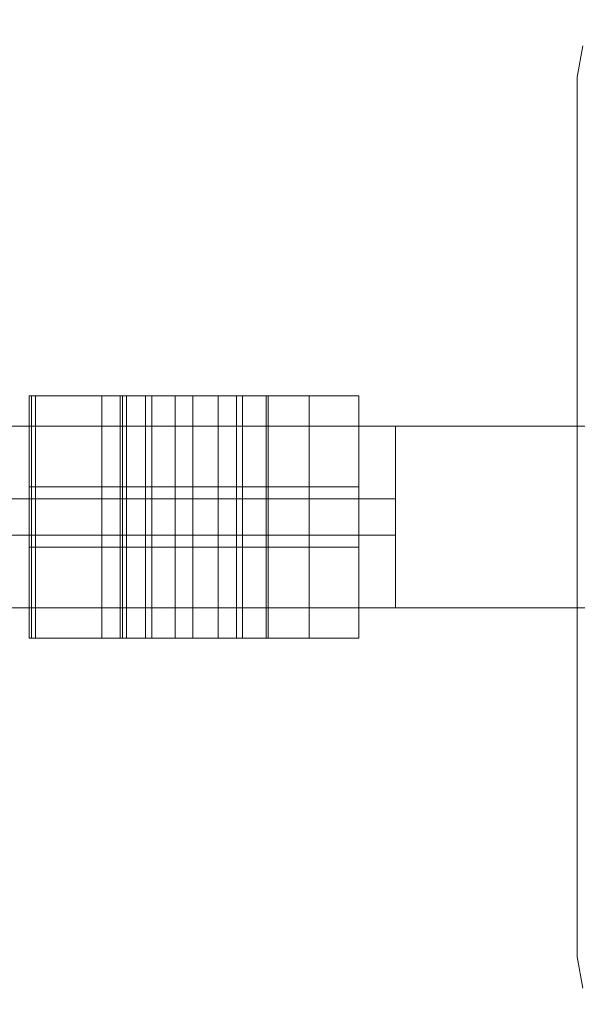
# Model space of a CAD drawing. Units: millimetres. Extents: x 27914 to 33143, y -1084 to 2379.
# Drawn here: x 30582 to 30674, y 754 to 916 of the extents above; entities that cross this region are included whole.
import ezdxf

# ---------------------------------------------------------------- set-up
doc = ezdxf.new("R2010")
doc.units = ezdxf.units.MM
doc.header["$MEASUREMENT"] = 0
doc.linetypes.add('Wipeout_Contour', pattern=[1000, 0, -1000])
doc.layers.add('strefa', color=7, linetype='Continuous')
doc.layers.add('strefa_Nr_pióra__7', color=7, linetype='Continuous', lineweight=18)
doc.layers.add('zestaw_Nr_pióra__7', color=7, linetype='Continuous', lineweight=18)
doc.styles.add('GENERATED_STYLE_1', font='txt')
doc.dimstyles.new('GENERATED_STYLE__1', dxfattribs={"dimtxt": 150, "dimasz": 137.681159, "dimexe": 0.18, "dimexo": 0, "dimgap": 0.09, "dimtad": 1, "dimtih": 1, "dimtoh": 1, "dimlfac": 0.1, "dimzin": 0, "dimdsep": 46, "dimtxsty": 'GENERATED_STYLE_1', "dimblk": 'ARROWHEAD_5', "dimblk1": 'ARROWHEAD_5', "dimblk2": 'ARROWHEAD_5', "dimcen": 0.09, "dimclrd": 7, "dimclre": 7, "dimclrt": 7, "dimazin": 0, "dimtfac": 1, "dimtdec": 4, "dimtmove": 0, "dimatfit": 3, "dimfxl": 0, "dimtolj": 1, "dimtzin": 0, "dimarcsym": 0})
doc.dimstyles.new('GENERATED_STYLE__2', dxfattribs={"dimtxt": 150, "dimasz": 137.681159, "dimexe": 0.18, "dimexo": 0, "dimgap": 0.09, "dimtad": 1, "dimlfac": 0.1, "dimzin": 0, "dimdsep": 46, "dimtxsty": 'GENERATED_STYLE_1', "dimblk": 'ARROWHEAD_5', "dimblk1": 'ARROWHEAD_5', "dimblk2": 'ARROWHEAD_5', "dimcen": 0.09, "dimclrd": 7, "dimclre": 7, "dimclrt": 7, "dimazin": 0, "dimtfac": 1, "dimtdec": 4, "dimtmove": 0, "dimatfit": 3, "dimfxl": 0, "dimtolj": 1, "dimtzin": 0, "dimarcsym": 0})

# ---------------------------------------------------------------- blocks, each defined once
blk = doc.blocks.new('*D1')
at = {"layer": 'strefa_Nr_pióra__7', "linetype": 'Continuous'}
for points in [[(27914.33, -948.34), (28054.29, -985.84), (28054.29, -910.84)], [(32624.32, -948.34), (32484.37, -910.84), (32484.37, -985.84)]]:
    blk.add_hatch(color=256, dxfattribs=at).paths.add_polyline_path(points)
for p, q in [((27914.33, -1084.21), (27914.33, -812.47)), ((32624.32, -1084.21), (32624.32, -812.47)), ((27914.33, -948.34), (28054.29, -910.84)), ((28054.29, -910.84), (28054.29, -985.84)), ((32624.32, -948.34), (32484.37, -910.84)), ((32484.37, -985.84), (32484.37, -910.84)), ((27914.33, -948.34), (28054.29, -985.84)), ((28054.29, -948.34), (32484.37, -948.34)), ((32624.32, -948.34), (32484.37, -985.84))]:
    blk.add_line(p, q, dxfattribs=at)
at = {"color": 254, "linetype": 'Wipeout_Contour', "lineweight": 0, "ltscale": 121124.920031}
blk.add_wipeout([(30076.59, -940.34), (30462.07, -940.34), (30462.07, -746.35), (30076.59, -746.35)], dxfattribs=at).dxf.layer = 'strefa'
at = {"layer": 'strefa_Nr_pióra__7', "insert": (30098.58, -918.34), "char_height": 150, "attachment_point": 7, "style": 'GENERATED_STYLE_1'}
blk.add_mtext('\\A1;{\\fArial|b0|i0|c238|p38;471}', dxfattribs=at)
blk = doc.blocks.new('ARROWHEAD_5')
at = {"color": 0, "linetype": 'Continuous', "lineweight": 0}
blk.add_line((0, 0), (-1, 0), dxfattribs=at)
blk.add_solid([(-1, 0.2679), (0, 0), (-1, -0.2679), (-1, 0.2679)], dxfattribs=at)
blk = doc.blocks.new('*D3')
at = {"layer": 'strefa_Nr_pióra__7', "linetype": 'Continuous'}
for points in [[(33006.82, 2379.15), (32969.32, 2239.2), (33044.32, 2239.2)], [(33006.82, -710.85), (33044.32, -570.9), (32969.32, -570.9)]]:
    blk.add_hatch(color=256, dxfattribs=at).paths.add_polyline_path(points)
for p, q in [((33142.69, 2379.15), (32870.95, 2379.15)), ((33006.82, 2379.15), (32969.32, 2239.2)), ((33006.82, 2379.15), (33044.32, 2239.2)), ((33044.32, 2239.2), (32969.32, 2239.2)), ((33006.82, -570.9), (33006.82, 2239.2)), ((33006.82, -710.85), (32969.32, -570.9)), ((32969.32, -570.9), (33044.32, -570.9)), ((33006.82, -710.85), (33044.32, -570.9)), ((33142.69, -710.85), (32870.95, -710.85))]:
    blk.add_line(p, q, dxfattribs=at)
at = {"color": 254, "linetype": 'Wipeout_Contour', "lineweight": 0, "ltscale": 131651.830026}
blk.add_wipeout([(32998.81, 641.42), (32998.81, 1026.89), (32804.83, 1026.89), (32804.83, 641.42)], dxfattribs=at).dxf.layer = 'strefa'
at = {"layer": 'strefa_Nr_pióra__7', "insert": (32976.82, 663.41), "char_height": 150, "attachment_point": 7, "rotation": 90, "style": 'GENERATED_STYLE_1'}
blk.add_mtext('\\A1;{\\fArial|b0|i0|c238|p38;309}', dxfattribs=at)
blk = doc.blocks.new('*D5')
at = {"layer": 'strefa_Nr_pióra__7', "linetype": 'Continuous'}
for points in [[(30269.33, 1209.4), (30409.29, 1171.9), (30409.29, 1246.9)], [(31079.32, 1209.4), (30939.37, 1246.9), (30939.37, 1171.9)]]:
    blk.add_hatch(color=256, dxfattribs=at).paths.add_polyline_path(points)
for p, q in [((30269.33, 1073.53), (30269.33, 1345.27)), ((31079.32, 1073.53), (31079.32, 1345.27)), ((30269.33, 1209.4), (30409.29, 1246.9)), ((30409.29, 1246.9), (30409.29, 1171.9)), ((31079.32, 1209.4), (30939.37, 1246.9)), ((30939.37, 1171.9), (30939.37, 1246.9)), ((30269.33, 1209.4), (30409.29, 1171.9)), ((30409.29, 1209.4), (30939.37, 1209.4)), ((31079.32, 1209.4), (30939.37, 1171.9))]:
    blk.add_line(p, q, dxfattribs=at)
at = {"color": 254, "linetype": 'Wipeout_Contour', "lineweight": 0, "ltscale": 122810.518758}
blk.add_wipeout([(30538.51, 1217.41), (30810.15, 1217.41), (30810.15, 1411.39), (30538.51, 1411.39)], dxfattribs=at).dxf.layer = 'strefa'
at = {"layer": 'strefa_Nr_pióra__7', "insert": (30560.5, 1239.4), "char_height": 150, "attachment_point": 7, "style": 'GENERATED_STYLE_1'}
blk.add_mtext('\\A1;{\\fArial|b0|i0|c238|p38;81}', dxfattribs=at)

msp = doc.modelspace()

# ---------------------------------------------------------------- linework, layer by layer
at = {"layer": 'zestaw_Nr_pióra__7', "linetype": 'Continuous'}
for p, q in [((30674.335, 906.777), (30675.246, 911.946)), ((30674.335, 761.527), (30674.335, 906.777)), ((30583.872, 854.112), (30583.872, 854.152)), ((30583.872, 854.152), (30598.872, 854.152)), ((30583.872, 853.994), (30583.872, 854.112)), ((30583.872, 853.798), (30583.872, 853.994)), ((30583.872, 853.524), (30583.872, 853.798)), ((30584.234, 854.112), (30584.234, 854.152)), ((30584.234, 854.152), (30599.234, 854.152)), ((30584.234, 853.994), (30584.234, 854.112)), ((30584.234, 853.798), (30584.234, 853.994)), ((30584.234, 853.524), (30584.234, 853.798)), ((30584.894, 854.112), (30584.894, 854.152)), ((30584.894, 854.152), (30599.894, 854.152)), ((30584.894, 853.994), (30584.894, 854.112)), ((30584.894, 853.798), (30584.894, 853.994)), ((30584.894, 853.524), (30584.894, 853.798)), ((30595.871, 854.112), (30595.871, 854.152)), ((30595.871, 854.152), (30610.871, 854.152)), ((30595.871, 853.994), (30595.871, 854.112)), ((30595.871, 853.798), (30595.871, 853.994)), ((30595.871, 853.524), (30595.871, 853.798)), ((30598.872, 854.112), (30598.872, 854.152)), ((30598.872, 853.994), (30598.872, 854.112)), ((30598.872, 853.798), (30598.872, 853.994)), ((30598.872, 853.524), (30598.872, 853.798)), ((30599.234, 854.112), (30599.234, 854.152)), ((30599.234, 853.994), (30599.234, 854.112)), ((30599.234, 853.798), (30599.234, 853.994)), ((30599.234, 853.524), (30599.234, 853.798)), ((30599.894, 854.112), (30599.894, 854.152)), ((30599.894, 853.994), (30599.894, 854.112)), ((30599.894, 853.798), (30599.894, 853.994)), ((30599.894, 853.524), (30599.894, 853.798)), ((30603.068, 854.112), (30603.068, 854.152)), ((30603.068, 854.152), (30618.068, 854.152)), ((30603.068, 853.994), (30603.068, 854.112)), ((30603.068, 853.798), (30603.068, 853.994)), ((30603.068, 853.524), (30603.068, 853.798)), ((30604.09, 854.112), (30604.09, 854.152)), ((30604.09, 854.152), (30619.09, 854.152)), ((30604.09, 853.994), (30604.09, 854.112)), ((30604.09, 853.798), (30604.09, 853.994)), ((30604.09, 853.524), (30604.09, 853.798)), ((30607.952, 854.112), (30607.952, 854.152)), ((30607.952, 854.152), (30622.952, 854.152)), ((30607.952, 853.994), (30607.952, 854.112)), ((30607.952, 853.798), (30607.952, 853.994)), ((30607.952, 853.524), (30607.952, 853.798)), ((30610.871, 854.112), (30610.871, 854.152)), ((30610.871, 853.994), (30610.871, 854.112)), ((30610.871, 853.798), (30610.871, 853.994)), ((30610.871, 853.524), (30610.871, 853.798)), ((30615.067, 854.112), (30615.067, 854.152)), ((30615.067, 854.152), (30630.067, 854.152)), ((30615.067, 853.994), (30615.067, 854.112)), ((30615.067, 853.798), (30615.067, 853.994)), ((30615.067, 853.524), (30615.067, 853.798)), ((30618.068, 854.112), (30618.068, 854.152)), ((30618.068, 853.994), (30618.068, 854.112)), ((30618.068, 853.798), (30618.068, 853.994)), ((30618.068, 853.524), (30618.068, 853.798)), ((30619.09, 854.112), (30619.09, 854.152)), ((30619.09, 853.994), (30619.09, 854.112)), ((30619.09, 853.798), (30619.09, 853.994)), ((30619.09, 853.524), (30619.09, 853.798)), ((30622.952, 854.112), (30622.952, 854.152)), ((30622.952, 853.994), (30622.952, 854.112)), ((30622.952, 853.798), (30622.952, 853.994)), ((30622.952, 853.524), (30622.952, 853.798)), ((30623.287, 854.112), (30623.287, 854.152)), ((30623.287, 854.152), (30638.287, 854.152)), ((30623.287, 853.994), (30623.287, 854.112)), ((30623.287, 853.798), (30623.287, 853.994)), ((30623.287, 853.524), (30623.287, 853.798)), ((30630.067, 854.112), (30630.067, 854.152)), ((30630.067, 853.994), (30630.067, 854.112)), ((30630.067, 853.798), (30630.067, 853.994)), ((30630.067, 853.524), (30630.067, 853.798)), ((30638.287, 854.112), (30638.287, 854.152)), ((30638.287, 853.994), (30638.287, 854.112)), ((30638.287, 853.798), (30638.287, 853.994)), ((30638.287, 853.524), (30638.287, 853.798)), ((30583.872, 853.173), (30583.872, 853.524)), ((30583.872, 852.747), (30583.872, 853.173)), ((30583.872, 852.248), (30583.872, 852.747)), ((30583.872, 851.678), (30583.872, 852.248)), ((30584.234, 853.173), (30584.234, 853.524)), ((30584.234, 852.747), (30584.234, 853.173)), ((30584.234, 852.248), (30584.234, 852.747)), ((30584.234, 851.678), (30584.234, 852.248)), ((30584.894, 853.173), (30584.894, 853.524)), ((30584.894, 852.747), (30584.894, 853.173)), ((30584.894, 852.248), (30584.894, 852.747)), ((30584.894, 851.678), (30584.894, 852.248)), ((30595.871, 853.173), (30595.871, 853.524)), ((30595.871, 852.747), (30595.871, 853.173)), ((30595.871, 852.248), (30595.871, 852.747)), ((30595.871, 851.678), (30595.871, 852.248)), ((30598.872, 853.173), (30598.872, 853.524)), ((30598.872, 852.747), (30598.872, 853.173)), ((30598.872, 852.248), (30598.872, 852.747)), ((30598.872, 851.678), (30598.872, 852.248)), ((30599.234, 853.173), (30599.234, 853.524)), ((30599.234, 852.747), (30599.234, 853.173)), ((30599.234, 852.248), (30599.234, 852.747)), ((30599.234, 851.678), (30599.234, 852.248)), ((30599.894, 853.173), (30599.894, 853.524)), ((30599.894, 852.747), (30599.894, 853.173)), ((30599.894, 852.248), (30599.894, 852.747)), ((30599.894, 851.678), (30599.894, 852.248)), ((30603.068, 853.173), (30603.068, 853.524)), ((30603.068, 852.747), (30603.068, 853.173)), ((30603.068, 852.248), (30603.068, 852.747)), ((30603.068, 851.678), (30603.068, 852.248)), ((30604.09, 853.173), (30604.09, 853.524)), ((30604.09, 852.747), (30604.09, 853.173)), ((30604.09, 852.248), (30604.09, 852.747)), ((30604.09, 851.678), (30604.09, 852.248)), ((30607.952, 853.173), (30607.952, 853.524)), ((30607.952, 852.747), (30607.952, 853.173)), ((30607.952, 852.248), (30607.952, 852.747)), ((30607.952, 851.678), (30607.952, 852.248)), ((30610.871, 853.173), (30610.871, 853.524)), ((30610.871, 852.747), (30610.871, 853.173)), ((30610.871, 852.248), (30610.871, 852.747)), ((30610.871, 851.678), (30610.871, 852.248)), ((30615.067, 853.173), (30615.067, 853.524)), ((30615.067, 852.747), (30615.067, 853.173)), ((30615.067, 852.248), (30615.067, 852.747)), ((30615.067, 851.678), (30615.067, 852.248)), ((30618.068, 853.173), (30618.068, 853.524)), ((30618.068, 852.747), (30618.068, 853.173)), ((30618.068, 852.248), (30618.068, 852.747)), ((30618.068, 851.678), (30618.068, 852.248)), ((30619.09, 853.173), (30619.09, 853.524)), ((30619.09, 852.747), (30619.09, 853.173)), ((30619.09, 852.248), (30619.09, 852.747)), ((30619.09, 851.678), (30619.09, 852.248)), ((30622.952, 853.173), (30622.952, 853.524)), ((30622.952, 852.747), (30622.952, 853.173)), ((30622.952, 852.248), (30622.952, 852.747)), ((30622.952, 851.678), (30622.952, 852.248)), ((30623.287, 853.173), (30623.287, 853.524)), ((30623.287, 852.747), (30623.287, 853.173)), ((30623.287, 852.248), (30623.287, 852.747)), ((30623.287, 851.678), (30623.287, 852.248)), ((30630.067, 853.173), (30630.067, 853.524)), ((30630.067, 852.747), (30630.067, 853.173)), ((30630.067, 852.248), (30630.067, 852.747)), ((30630.067, 851.678), (30630.067, 852.248)), ((30638.287, 853.173), (30638.287, 853.524)), ((30638.287, 852.747), (30638.287, 853.173)), ((30638.287, 852.248), (30638.287, 852.747)), ((30638.287, 851.678), (30638.287, 852.248)), ((30583.872, 851.038), (30583.872, 851.678)), ((30583.872, 850.332), (30583.872, 851.038)), ((30584.234, 851.038), (30584.234, 851.678)), ((30584.234, 850.332), (30584.234, 851.038)), ((30584.894, 851.038), (30584.894, 851.678)), ((30584.894, 850.332), (30584.894, 851.038)), ((30595.871, 851.038), (30595.871, 851.678)), ((30595.871, 850.332), (30595.871, 851.038)), ((30598.872, 851.038), (30598.872, 851.678)), ((30598.872, 850.332), (30598.872, 851.038)), ((30599.234, 851.038), (30599.234, 851.678)), ((30599.234, 850.332), (30599.234, 851.038)), ((30599.894, 851.038), (30599.894, 851.678)), ((30599.894, 850.332), (30599.894, 851.038)), ((30603.068, 851.038), (30603.068, 851.678)), ((30603.068, 850.332), (30603.068, 851.038)), ((30604.09, 851.038), (30604.09, 851.678)), ((30604.09, 850.332), (30604.09, 851.038)), ((30607.952, 851.038), (30607.952, 851.678)), ((30607.952, 850.332), (30607.952, 851.038)), ((30610.871, 851.038), (30610.871, 851.678)), ((30610.871, 850.332), (30610.871, 851.038)), ((30615.067, 851.038), (30615.067, 851.678)), ((30615.067, 850.332), (30615.067, 851.038)), ((30618.068, 851.038), (30618.068, 851.678)), ((30618.068, 850.332), (30618.068, 851.038)), ((30619.09, 851.038), (30619.09, 851.678)), ((30619.09, 850.332), (30619.09, 851.038)), ((30622.952, 851.038), (30622.952, 851.678)), ((30622.952, 850.332), (30622.952, 851.038)), ((30623.287, 851.038), (30623.287, 851.678)), ((30623.287, 850.332), (30623.287, 851.038)), ((30630.067, 851.038), (30630.067, 851.678)), ((30630.067, 850.332), (30630.067, 851.038)), ((30638.287, 851.038), (30638.287, 851.678)), ((30638.287, 850.332), (30638.287, 851.038)), ((30314.335, 849.152), (31034.335, 849.152)), ((30314.335, 849.152), (30644.335, 849.152)), ((30583.872, 849.562), (30583.872, 850.332)), ((30583.872, 848.731), (30583.872, 849.562)), ((30584.234, 849.562), (30584.234, 850.332)), ((30584.234, 848.731), (30584.234, 849.562)), ((30584.894, 849.562), (30584.894, 850.332)), ((30584.894, 848.731), (30584.894, 849.562)), ((30595.871, 849.562), (30595.871, 850.332)), ((30595.871, 848.731), (30595.871, 849.562)), ((30598.872, 849.562), (30598.872, 850.332)), ((30598.872, 848.731), (30598.872, 849.562)), ((30599.234, 849.562), (30599.234, 850.332)), ((30599.234, 848.731), (30599.234, 849.562)), ((30599.894, 849.562), (30599.894, 850.332)), ((30599.894, 848.731), (30599.894, 849.562)), ((30603.068, 849.562), (30603.068, 850.332)), ((30603.068, 848.731), (30603.068, 849.562)), ((30604.09, 849.562), (30604.09, 850.332)), ((30604.09, 848.731), (30604.09, 849.562)), ((30607.952, 849.562), (30607.952, 850.332)), ((30607.952, 848.731), (30607.952, 849.562)), ((30610.871, 849.562), (30610.871, 850.332)), ((30610.871, 848.731), (30610.871, 849.562)), ((30615.067, 849.562), (30615.067, 850.332)), ((30615.067, 848.731), (30615.067, 849.562)), ((30618.068, 849.562), (30618.068, 850.332)), ((30618.068, 848.731), (30618.068, 849.562)), ((30619.09, 849.562), (30619.09, 850.332)), ((30619.09, 848.731), (30619.09, 849.562)), ((30622.952, 849.562), (30622.952, 850.332)), ((30622.952, 848.731), (30622.952, 849.562)), ((30623.287, 849.562), (30623.287, 850.332)), ((30623.287, 848.731), (30623.287, 849.562)), ((30630.067, 849.562), (30630.067, 850.332)), ((30630.067, 848.731), (30630.067, 849.562)), ((30638.287, 849.562), (30638.287, 850.332)), ((30638.287, 848.731), (30638.287, 849.562)), ((30644.335, 819.152), (30644.335, 849.152)), ((30644.335, 849.152), (30674.335, 849.152)), ((30674.335, 849.152), (30674.335, 819.152)), ((30583.872, 847.843), (30583.872, 848.731)), ((30583.872, 846.9), (30583.872, 847.843)), ((30584.234, 847.843), (30584.234, 848.731)), ((30584.234, 846.9), (30584.234, 847.843)), ((30584.894, 847.843), (30584.894, 848.731)), ((30584.894, 846.9), (30584.894, 847.843)), ((30595.871, 847.843), (30595.871, 848.731)), ((30595.871, 846.9), (30595.871, 847.843)), ((30598.872, 847.843), (30598.872, 848.731)), ((30598.872, 846.9), (30598.872, 847.843)), ((30599.234, 847.843), (30599.234, 848.731)), ((30599.234, 846.9), (30599.234, 847.843)), ((30599.894, 847.843), (30599.894, 848.731)), ((30599.894, 846.9), (30599.894, 847.843)), ((30603.068, 847.843), (30603.068, 848.731)), ((30603.068, 846.9), (30603.068, 847.843)), ((30604.09, 847.843), (30604.09, 848.731)), ((30604.09, 846.9), (30604.09, 847.843)), ((30607.952, 847.843), (30607.952, 848.731)), ((30607.952, 846.9), (30607.952, 847.843)), ((30610.871, 847.843), (30610.871, 848.731)), ((30610.871, 846.9), (30610.871, 847.843)), ((30615.067, 847.843), (30615.067, 848.731)), ((30615.067, 846.9), (30615.067, 847.843)), ((30618.068, 847.843), (30618.068, 848.731)), ((30618.068, 846.9), (30618.068, 847.843)), ((30619.09, 847.843), (30619.09, 848.731)), ((30619.09, 846.9), (30619.09, 847.843)), ((30622.952, 847.843), (30622.952, 848.731)), ((30622.952, 846.9), (30622.952, 847.843)), ((30623.287, 847.843), (30623.287, 848.731)), ((30623.287, 846.9), (30623.287, 847.843)), ((30630.067, 847.843), (30630.067, 848.731)), ((30630.067, 846.9), (30630.067, 847.843)), ((30638.287, 847.843), (30638.287, 848.731)), ((30638.287, 846.9), (30638.287, 847.843)), ((30583.872, 845.908), (30583.872, 846.9)), ((30583.872, 844.868), (30583.872, 845.908)), ((30584.234, 845.908), (30584.234, 846.9)), ((30584.234, 844.868), (30584.234, 845.908)), ((30584.894, 845.908), (30584.894, 846.9)), ((30584.894, 844.868), (30584.894, 845.908)), ((30595.871, 845.908), (30595.871, 846.9)), ((30595.871, 844.868), (30595.871, 845.908)), ((30598.872, 845.908), (30598.872, 846.9)), ((30598.872, 844.868), (30598.872, 845.908)), ((30599.234, 845.908), (30599.234, 846.9)), ((30599.234, 844.868), (30599.234, 845.908)), ((30599.894, 845.908), (30599.894, 846.9)), ((30599.894, 844.868), (30599.894, 845.908)), ((30603.068, 845.908), (30603.068, 846.9)), ((30603.068, 844.868), (30603.068, 845.908)), ((30604.09, 845.908), (30604.09, 846.9)), ((30604.09, 844.868), (30604.09, 845.908)), ((30607.952, 845.908), (30607.952, 846.9)), ((30607.952, 844.868), (30607.952, 845.908)), ((30610.871, 845.908), (30610.871, 846.9)), ((30610.871, 844.868), (30610.871, 845.908)), ((30615.067, 845.908), (30615.067, 846.9)), ((30615.067, 844.868), (30615.067, 845.908)), ((30618.068, 845.908), (30618.068, 846.9)), ((30618.068, 844.868), (30618.068, 845.908)), ((30619.09, 845.908), (30619.09, 846.9)), ((30619.09, 844.868), (30619.09, 845.908)), ((30622.952, 845.908), (30622.952, 846.9)), ((30622.952, 844.868), (30622.952, 845.908)), ((30623.287, 845.908), (30623.287, 846.9)), ((30623.287, 844.868), (30623.287, 845.908)), ((30630.067, 845.908), (30630.067, 846.9)), ((30630.067, 844.868), (30630.067, 845.908)), ((30638.287, 845.908), (30638.287, 846.9)), ((30638.287, 844.868), (30638.287, 845.908)), ((30583.872, 843.787), (30583.872, 844.868)), ((30584.234, 843.787), (30584.234, 844.868)), ((30584.894, 843.787), (30584.894, 844.868)), ((30595.871, 843.787), (30595.871, 844.868)), ((30598.872, 843.787), (30598.872, 844.868)), ((30599.234, 843.787), (30599.234, 844.868)), ((30599.894, 843.787), (30599.894, 844.868)), ((30603.068, 843.787), (30603.068, 844.868)), ((30604.09, 843.787), (30604.09, 844.868)), ((30607.952, 843.787), (30607.952, 844.868)), ((30610.871, 843.787), (30610.871, 844.868)), ((30615.067, 843.787), (30615.067, 844.868)), ((30618.068, 843.787), (30618.068, 844.868)), ((30619.09, 843.787), (30619.09, 844.868)), ((30622.952, 843.787), (30622.952, 844.868)), ((30623.287, 843.787), (30623.287, 844.868)), ((30630.067, 843.787), (30630.067, 844.868)), ((30638.287, 843.787), (30638.287, 844.868)), ((30583.872, 842.667), (30583.872, 843.787)), ((30583.872, 841.514), (30583.872, 842.667)), ((30584.234, 842.667), (30584.234, 843.787)), ((30584.234, 841.514), (30584.234, 842.667)), ((30584.894, 842.667), (30584.894, 843.787)), ((30584.894, 841.514), (30584.894, 842.667)), ((30595.871, 842.667), (30595.871, 843.787)), ((30595.871, 841.514), (30595.871, 842.667)), ((30598.872, 842.667), (30598.872, 843.787)), ((30598.872, 841.514), (30598.872, 842.667)), ((30599.234, 842.667), (30599.234, 843.787)), ((30599.234, 841.514), (30599.234, 842.667)), ((30599.894, 842.667), (30599.894, 843.787)), ((30599.894, 841.514), (30599.894, 842.667)), ((30603.068, 842.667), (30603.068, 843.787)), ((30603.068, 841.514), (30603.068, 842.667)), ((30604.09, 842.667), (30604.09, 843.787)), ((30604.09, 841.514), (30604.09, 842.667)), ((30607.952, 842.667), (30607.952, 843.787)), ((30607.952, 841.514), (30607.952, 842.667)), ((30610.871, 842.667), (30610.871, 843.787)), ((30610.871, 841.514), (30610.871, 842.667)), ((30615.067, 842.667), (30615.067, 843.787)), ((30615.067, 841.514), (30615.067, 842.667)), ((30618.068, 842.667), (30618.068, 843.787)), ((30618.068, 841.514), (30618.068, 842.667)), ((30619.09, 842.667), (30619.09, 843.787)), ((30619.09, 841.514), (30619.09, 842.667)), ((30622.952, 842.667), (30622.952, 843.787)), ((30622.952, 841.514), (30622.952, 842.667)), ((30623.287, 842.667), (30623.287, 843.787)), ((30623.287, 841.514), (30623.287, 842.667)), ((30630.067, 842.667), (30630.067, 843.787)), ((30630.067, 841.514), (30630.067, 842.667)), ((30638.287, 842.667), (30638.287, 843.787)), ((30638.287, 841.514), (30638.287, 842.667)), ((30583.872, 840.332), (30583.872, 841.514)), ((30584.234, 840.332), (30584.234, 841.514)), ((30584.894, 840.332), (30584.894, 841.514)), ((30595.871, 840.332), (30595.871, 841.514)), ((30598.872, 840.332), (30598.872, 841.514)), ((30599.234, 840.332), (30599.234, 841.514)), ((30599.894, 840.332), (30599.894, 841.514)), ((30603.068, 840.332), (30603.068, 841.514)), ((30604.09, 840.332), (30604.09, 841.514)), ((30607.952, 840.332), (30607.952, 841.514)), ((30610.871, 840.332), (30610.871, 841.514)), ((30615.067, 840.332), (30615.067, 841.514)), ((30618.068, 840.332), (30618.068, 841.514)), ((30619.09, 840.332), (30619.09, 841.514)), ((30622.952, 840.332), (30622.952, 841.514)), ((30623.287, 840.332), (30623.287, 841.514)), ((30630.067, 840.332), (30630.067, 841.514)), ((30638.287, 840.332), (30638.287, 841.514)), ((30583.872, 839.126), (30583.872, 840.332)), ((30583.872, 839.152), (30598.872, 839.152)), ((30583.872, 837.9), (30583.872, 839.126)), ((30584.234, 839.126), (30584.234, 840.332)), ((30584.234, 839.152), (30599.234, 839.152)), ((30584.234, 837.9), (30584.234, 839.126)), ((30584.894, 839.126), (30584.894, 840.332)), ((30584.894, 839.152), (30599.894, 839.152)), ((30584.894, 837.9), (30584.894, 839.126)), ((30595.871, 839.126), (30595.871, 840.332)), ((30595.871, 839.152), (30610.871, 839.152)), ((30595.871, 837.9), (30595.871, 839.126)), ((30598.872, 839.126), (30598.872, 840.332)), ((30598.872, 837.9), (30598.872, 839.126)), ((30599.234, 839.126), (30599.234, 840.332)), ((30599.234, 837.9), (30599.234, 839.126)), ((30599.894, 839.126), (30599.894, 840.332)), ((30599.894, 837.9), (30599.894, 839.126)), ((30603.068, 839.126), (30603.068, 840.332)), ((30603.068, 839.152), (30618.068, 839.152)), ((30603.068, 837.9), (30603.068, 839.126)), ((30604.09, 839.126), (30604.09, 840.332)), ((30604.09, 839.152), (30619.09, 839.152)), ((30604.09, 837.9), (30604.09, 839.126)), ((30607.952, 839.126), (30607.952, 840.332)), ((30607.952, 839.152), (30622.952, 839.152)), ((30607.952, 837.9), (30607.952, 839.126)), ((30610.871, 839.126), (30610.871, 840.332)), ((30610.871, 837.9), (30610.871, 839.126)), ((30615.067, 839.126), (30615.067, 840.332)), ((30615.067, 839.152), (30630.067, 839.152)), ((30615.067, 837.9), (30615.067, 839.126)), ((30618.068, 839.126), (30618.068, 840.332)), ((30618.068, 837.9), (30618.068, 839.126)), ((30619.09, 839.126), (30619.09, 840.332)), ((30619.09, 837.9), (30619.09, 839.126)), ((30622.952, 839.126), (30622.952, 840.332)), ((30622.952, 837.9), (30622.952, 839.126)), ((30623.287, 839.126), (30623.287, 840.332)), ((30623.287, 839.152), (30638.287, 839.152)), ((30623.287, 837.9), (30623.287, 839.126)), ((30630.067, 839.126), (30630.067, 840.332)), ((30630.067, 837.9), (30630.067, 839.126)), ((30638.287, 839.126), (30638.287, 840.332)), ((30638.287, 837.9), (30638.287, 839.126)), ((30583.872, 836.659), (30583.872, 837.9)), ((30584.234, 836.659), (30584.234, 837.9)), ((30584.894, 836.659), (30584.894, 837.9)), ((30595.871, 836.659), (30595.871, 837.9)), ((30598.872, 836.659), (30598.872, 837.9)), ((30599.234, 836.659), (30599.234, 837.9)), ((30599.894, 836.659), (30599.894, 837.9)), ((30603.068, 836.659), (30603.068, 837.9)), ((30604.09, 836.659), (30604.09, 837.9)), ((30607.952, 836.659), (30607.952, 837.9)), ((30610.871, 836.659), (30610.871, 837.9)), ((30615.067, 836.659), (30615.067, 837.9)), ((30618.068, 836.659), (30618.068, 837.9)), ((30619.09, 836.659), (30619.09, 837.9)), ((30622.952, 836.659), (30622.952, 837.9)), ((30623.287, 836.659), (30623.287, 837.9)), ((30630.067, 836.659), (30630.067, 837.9)), ((30638.287, 836.659), (30638.287, 837.9)), ((30344.335, 837.152), (30644.335, 837.152)), ((30344.335, 837.152), (30644.335, 837.152)), ((30344.335, 837.152), (30644.335, 837.152)), ((30344.335, 837.152), (30644.335, 837.152)), ((30344.335, 837.152), (30644.335, 837.152)), ((30583.872, 835.408), (30583.872, 836.659)), ((30584.234, 835.408), (30584.234, 836.659)), ((30584.894, 835.408), (30584.894, 836.659)), ((30595.871, 835.408), (30595.871, 836.659)), ((30598.872, 835.408), (30598.872, 836.659)), ((30599.234, 835.408), (30599.234, 836.659)), ((30599.894, 835.408), (30599.894, 836.659)), ((30603.068, 835.408), (30603.068, 836.659)), ((30604.09, 835.408), (30604.09, 836.659)), ((30607.952, 835.408), (30607.952, 836.659)), ((30610.871, 835.408), (30610.871, 836.659)), ((30615.067, 835.408), (30615.067, 836.659)), ((30618.068, 835.408), (30618.068, 836.659)), ((30619.09, 835.408), (30619.09, 836.659)), ((30622.952, 835.408), (30622.952, 836.659)), ((30623.287, 835.408), (30623.287, 836.659)), ((30630.067, 835.408), (30630.067, 836.659)), ((30638.287, 835.408), (30638.287, 836.659)), ((30644.335, 837.128), (30644.335, 837.146)), ((30644.335, 837.099), (30644.335, 837.128)), ((30644.335, 837.058), (30644.335, 837.099)), ((30644.335, 837.005), (30644.335, 837.058)), ((30644.335, 836.941), (30644.335, 837.005)), ((30644.335, 836.866), (30644.335, 836.941)), ((30644.335, 836.781), (30644.335, 836.866)), ((30644.335, 836.685), (30644.335, 836.781)), ((30644.335, 836.579), (30644.335, 836.685)), ((30644.335, 836.463), (30644.335, 836.579)), ((30644.335, 836.339), (30644.335, 836.463)), ((30644.335, 836.206), (30644.335, 836.339)), ((30644.335, 836.064), (30644.335, 836.206)), ((30644.335, 835.915), (30644.335, 836.064)), ((30644.335, 835.759), (30644.335, 835.915)), ((30583.872, 834.152), (30583.872, 835.408)), ((30584.234, 834.152), (30584.234, 835.408)), ((30584.894, 834.152), (30584.894, 835.408)), ((30595.871, 834.152), (30595.871, 835.408)), ((30598.872, 834.152), (30598.872, 835.408)), ((30599.234, 834.152), (30599.234, 835.408)), ((30599.894, 834.152), (30599.894, 835.408)), ((30603.068, 834.152), (30603.068, 835.408)), ((30604.09, 834.152), (30604.09, 835.408)), ((30607.952, 834.152), (30607.952, 835.408)), ((30610.871, 834.152), (30610.871, 835.408)), ((30615.067, 834.152), (30615.067, 835.408)), ((30618.068, 834.152), (30618.068, 835.408)), ((30619.09, 834.152), (30619.09, 835.408)), ((30622.952, 834.152), (30622.952, 835.408)), ((30623.287, 834.152), (30623.287, 835.408)), ((30630.067, 834.152), (30630.067, 835.408)), ((30638.287, 834.152), (30638.287, 835.408)), ((30644.335, 835.597), (30644.335, 835.759)), ((30644.335, 835.429), (30644.335, 835.597)), ((30644.335, 835.256), (30644.335, 835.429)), ((30644.335, 835.079), (30644.335, 835.256)), ((30644.335, 834.898), (30644.335, 835.079)), ((30644.335, 834.714), (30644.335, 834.898)), ((30644.335, 834.528), (30644.335, 834.714)), ((30644.335, 834.34), (30644.335, 834.528)), ((30644.335, 834.152), (30644.335, 834.34)), ((30583.872, 832.896), (30583.872, 834.152)), ((30583.872, 831.645), (30583.872, 832.896)), ((30584.234, 832.896), (30584.234, 834.152)), ((30584.234, 831.645), (30584.234, 832.896)), ((30584.894, 832.896), (30584.894, 834.152)), ((30584.894, 831.645), (30584.894, 832.896)), ((30595.871, 832.896), (30595.871, 834.152)), ((30595.871, 831.645), (30595.871, 832.896)), ((30598.872, 832.896), (30598.872, 834.152)), ((30598.872, 831.645), (30598.872, 832.896)), ((30599.234, 832.896), (30599.234, 834.152)), ((30599.234, 831.645), (30599.234, 832.896)), ((30599.894, 832.896), (30599.894, 834.152)), ((30599.894, 831.645), (30599.894, 832.896)), ((30603.068, 832.896), (30603.068, 834.152)), ((30603.068, 831.645), (30603.068, 832.896)), ((30604.09, 832.896), (30604.09, 834.152)), ((30604.09, 831.645), (30604.09, 832.896)), ((30607.952, 832.896), (30607.952, 834.152)), ((30607.952, 831.645), (30607.952, 832.896)), ((30610.871, 832.896), (30610.871, 834.152)), ((30610.871, 831.645), (30610.871, 832.896)), ((30615.067, 832.896), (30615.067, 834.152)), ((30615.067, 831.645), (30615.067, 832.896)), ((30618.068, 832.896), (30618.068, 834.152)), ((30618.068, 831.645), (30618.068, 832.896)), ((30619.09, 832.896), (30619.09, 834.152)), ((30619.09, 831.645), (30619.09, 832.896)), ((30622.952, 832.896), (30622.952, 834.152)), ((30622.952, 831.645), (30622.952, 832.896)), ((30623.287, 832.896), (30623.287, 834.152)), ((30623.287, 831.645), (30623.287, 832.896)), ((30630.067, 832.896), (30630.067, 834.152)), ((30630.067, 831.645), (30630.067, 832.896)), ((30638.287, 832.896), (30638.287, 834.152)), ((30638.287, 831.645), (30638.287, 832.896)), ((30644.335, 833.964), (30644.335, 834.152)), ((30644.335, 833.776), (30644.335, 833.964)), ((30644.335, 833.59), (30644.335, 833.776)), ((30644.335, 833.406), (30644.335, 833.59)), ((30644.335, 833.225), (30644.335, 833.406)), ((30644.335, 833.048), (30644.335, 833.225)), ((30644.335, 832.875), (30644.335, 833.048)), ((30644.335, 832.707), (30644.335, 832.875)), ((30644.335, 832.544), (30644.335, 832.707)), ((30644.335, 832.389), (30644.335, 832.544)), ((30344.335, 831.152), (30644.335, 831.152)), ((30344.335, 831.152), (30644.335, 831.152)), ((30344.335, 831.152), (30644.335, 831.152)), ((30344.335, 831.152), (30644.335, 831.152)), ((30344.335, 831.152), (30644.335, 831.152)), ((30583.872, 830.404), (30583.872, 831.645)), ((30584.234, 830.404), (30584.234, 831.645)), ((30584.894, 830.404), (30584.894, 831.645)), ((30595.871, 830.404), (30595.871, 831.645)), ((30598.872, 830.404), (30598.872, 831.645)), ((30599.234, 830.404), (30599.234, 831.645)), ((30599.894, 830.404), (30599.894, 831.645)), ((30603.068, 830.404), (30603.068, 831.645)), ((30604.09, 830.404), (30604.09, 831.645)), ((30607.952, 830.404), (30607.952, 831.645)), ((30610.871, 830.404), (30610.871, 831.645)), ((30615.067, 830.404), (30615.067, 831.645)), ((30618.068, 830.404), (30618.068, 831.645)), ((30619.09, 830.404), (30619.09, 831.645)), ((30622.952, 830.404), (30622.952, 831.645)), ((30623.287, 830.404), (30623.287, 831.645)), ((30630.067, 830.404), (30630.067, 831.645)), ((30638.287, 830.404), (30638.287, 831.645)), ((30644.335, 832.24), (30644.335, 832.389)), ((30644.335, 832.098), (30644.335, 832.24)), ((30644.335, 831.965), (30644.335, 832.098)), ((30644.335, 831.84), (30644.335, 831.965)), ((30644.335, 831.725), (30644.335, 831.84)), ((30644.335, 831.619), (30644.335, 831.725)), ((30644.335, 831.523), (30644.335, 831.619)), ((30644.335, 831.437), (30644.335, 831.523)), ((30644.335, 831.363), (30644.335, 831.437)), ((30644.335, 831.299), (30644.335, 831.363)), ((30644.335, 831.246), (30644.335, 831.299)), ((30644.335, 831.205), (30644.335, 831.246)), ((30644.335, 831.176), (30644.335, 831.205)), ((30644.335, 831.158), (30644.335, 831.176)), ((30583.872, 829.178), (30583.872, 830.404)), ((30584.234, 829.178), (30584.234, 830.404)), ((30584.894, 829.178), (30584.894, 830.404)), ((30595.871, 829.178), (30595.871, 830.404)), ((30598.872, 829.178), (30598.872, 830.404)), ((30599.234, 829.178), (30599.234, 830.404)), ((30599.894, 829.178), (30599.894, 830.404)), ((30603.068, 829.178), (30603.068, 830.404)), ((30604.09, 829.178), (30604.09, 830.404)), ((30607.952, 829.178), (30607.952, 830.404)), ((30610.871, 829.178), (30610.871, 830.404)), ((30615.067, 829.178), (30615.067, 830.404)), ((30618.068, 829.178), (30618.068, 830.404)), ((30619.09, 829.178), (30619.09, 830.404)), ((30622.952, 829.178), (30622.952, 830.404)), ((30623.287, 829.178), (30623.287, 830.404)), ((30630.067, 829.178), (30630.067, 830.404)), ((30638.287, 829.178), (30638.287, 830.404)), ((30583.872, 827.972), (30583.872, 829.178)), ((30583.872, 829.152), (30598.872, 829.152)), ((30583.872, 826.789), (30583.872, 827.972)), ((30584.234, 827.972), (30584.234, 829.178)), ((30584.234, 829.152), (30599.234, 829.152)), ((30584.234, 826.789), (30584.234, 827.972)), ((30584.894, 827.972), (30584.894, 829.178)), ((30584.894, 829.152), (30599.894, 829.152)), ((30584.894, 826.789), (30584.894, 827.972)), ((30595.871, 827.972), (30595.871, 829.178)), ((30595.871, 829.152), (30610.871, 829.152)), ((30595.871, 826.789), (30595.871, 827.972)), ((30598.872, 827.972), (30598.872, 829.178)), ((30598.872, 826.789), (30598.872, 827.972)), ((30599.234, 827.972), (30599.234, 829.178)), ((30599.234, 826.789), (30599.234, 827.972)), ((30599.894, 827.972), (30599.894, 829.178)), ((30599.894, 826.789), (30599.894, 827.972)), ((30603.068, 827.972), (30603.068, 829.178)), ((30603.068, 829.152), (30618.068, 829.152)), ((30603.068, 826.789), (30603.068, 827.972)), ((30604.09, 827.972), (30604.09, 829.178)), ((30604.09, 829.152), (30619.09, 829.152)), ((30604.09, 826.789), (30604.09, 827.972)), ((30607.952, 827.972), (30607.952, 829.178)), ((30607.952, 829.152), (30622.952, 829.152)), ((30607.952, 826.789), (30607.952, 827.972)), ((30610.871, 827.972), (30610.871, 829.178)), ((30610.871, 826.789), (30610.871, 827.972)), ((30615.067, 827.972), (30615.067, 829.178)), ((30615.067, 829.152), (30630.067, 829.152)), ((30615.067, 826.789), (30615.067, 827.972)), ((30618.068, 827.972), (30618.068, 829.178)), ((30618.068, 826.789), (30618.068, 827.972)), ((30619.09, 827.972), (30619.09, 829.178)), ((30619.09, 826.789), (30619.09, 827.972)), ((30622.952, 827.972), (30622.952, 829.178)), ((30622.952, 826.789), (30622.952, 827.972)), ((30623.287, 827.972), (30623.287, 829.178)), ((30623.287, 829.152), (30638.287, 829.152)), ((30623.287, 826.789), (30623.287, 827.972)), ((30630.067, 827.972), (30630.067, 829.178)), ((30630.067, 826.789), (30630.067, 827.972)), ((30638.287, 827.972), (30638.287, 829.178)), ((30638.287, 826.789), (30638.287, 827.972)), ((30583.872, 825.636), (30583.872, 826.789)), ((30584.234, 825.636), (30584.234, 826.789)), ((30584.894, 825.636), (30584.894, 826.789)), ((30595.871, 825.636), (30595.871, 826.789)), ((30598.872, 825.636), (30598.872, 826.789)), ((30599.234, 825.636), (30599.234, 826.789)), ((30599.894, 825.636), (30599.894, 826.789)), ((30603.068, 825.636), (30603.068, 826.789)), ((30604.09, 825.636), (30604.09, 826.789)), ((30607.952, 825.636), (30607.952, 826.789)), ((30610.871, 825.636), (30610.871, 826.789)), ((30615.067, 825.636), (30615.067, 826.789)), ((30618.068, 825.636), (30618.068, 826.789)), ((30619.09, 825.636), (30619.09, 826.789)), ((30622.952, 825.636), (30622.952, 826.789)), ((30623.287, 825.636), (30623.287, 826.789)), ((30630.067, 825.636), (30630.067, 826.789)), ((30638.287, 825.636), (30638.287, 826.789)), ((30583.872, 824.517), (30583.872, 825.636)), ((30583.872, 823.435), (30583.872, 824.517)), ((30584.234, 824.517), (30584.234, 825.636)), ((30584.234, 823.435), (30584.234, 824.517)), ((30584.894, 824.517), (30584.894, 825.636)), ((30584.894, 823.435), (30584.894, 824.517)), ((30595.871, 824.517), (30595.871, 825.636)), ((30595.871, 823.435), (30595.871, 824.517)), ((30598.872, 824.517), (30598.872, 825.636)), ((30598.872, 823.435), (30598.872, 824.517)), ((30599.234, 824.517), (30599.234, 825.636)), ((30599.234, 823.435), (30599.234, 824.517)), ((30599.894, 824.517), (30599.894, 825.636)), ((30599.894, 823.435), (30599.894, 824.517)), ((30603.068, 824.517), (30603.068, 825.636)), ((30603.068, 823.435), (30603.068, 824.517)), ((30604.09, 824.517), (30604.09, 825.636)), ((30604.09, 823.435), (30604.09, 824.517)), ((30607.952, 824.517), (30607.952, 825.636)), ((30607.952, 823.435), (30607.952, 824.517)), ((30610.871, 824.517), (30610.871, 825.636)), ((30610.871, 823.435), (30610.871, 824.517)), ((30615.067, 824.517), (30615.067, 825.636)), ((30615.067, 823.435), (30615.067, 824.517)), ((30618.068, 824.517), (30618.068, 825.636)), ((30618.068, 823.435), (30618.068, 824.517)), ((30619.09, 824.517), (30619.09, 825.636)), ((30619.09, 823.435), (30619.09, 824.517)), ((30622.952, 824.517), (30622.952, 825.636)), ((30622.952, 823.435), (30622.952, 824.517)), ((30623.287, 824.517), (30623.287, 825.636)), ((30623.287, 823.435), (30623.287, 824.517)), ((30630.067, 824.517), (30630.067, 825.636)), ((30630.067, 823.435), (30630.067, 824.517)), ((30638.287, 824.517), (30638.287, 825.636)), ((30638.287, 823.435), (30638.287, 824.517)), ((30583.872, 822.396), (30583.872, 823.435)), ((30584.234, 822.396), (30584.234, 823.435)), ((30584.894, 822.396), (30584.894, 823.435)), ((30595.871, 822.396), (30595.871, 823.435)), ((30598.872, 822.396), (30598.872, 823.435)), ((30599.234, 822.396), (30599.234, 823.435)), ((30599.894, 822.396), (30599.894, 823.435)), ((30603.068, 822.396), (30603.068, 823.435)), ((30604.09, 822.396), (30604.09, 823.435)), ((30607.952, 822.396), (30607.952, 823.435)), ((30610.871, 822.396), (30610.871, 823.435)), ((30615.067, 822.396), (30615.067, 823.435)), ((30618.068, 822.396), (30618.068, 823.435)), ((30619.09, 822.396), (30619.09, 823.435)), ((30622.952, 822.396), (30622.952, 823.435)), ((30623.287, 822.396), (30623.287, 823.435)), ((30630.067, 822.396), (30630.067, 823.435)), ((30638.287, 822.396), (30638.287, 823.435)), ((30583.872, 821.403), (30583.872, 822.396)), ((30583.872, 820.461), (30583.872, 821.403)), ((30584.234, 821.403), (30584.234, 822.396)), ((30584.234, 820.461), (30584.234, 821.403)), ((30584.894, 821.403), (30584.894, 822.396)), ((30584.894, 820.461), (30584.894, 821.403)), ((30595.871, 821.403), (30595.871, 822.396)), ((30595.871, 820.461), (30595.871, 821.403)), ((30598.872, 821.403), (30598.872, 822.396)), ((30598.872, 820.461), (30598.872, 821.403)), ((30599.234, 821.403), (30599.234, 822.396)), ((30599.234, 820.461), (30599.234, 821.403)), ((30599.894, 821.403), (30599.894, 822.396)), ((30599.894, 820.461), (30599.894, 821.403)), ((30603.068, 821.403), (30603.068, 822.396)), ((30603.068, 820.461), (30603.068, 821.403)), ((30604.09, 821.403), (30604.09, 822.396)), ((30604.09, 820.461), (30604.09, 821.403)), ((30607.952, 821.403), (30607.952, 822.396)), ((30607.952, 820.461), (30607.952, 821.403)), ((30610.871, 821.403), (30610.871, 822.396)), ((30610.871, 820.461), (30610.871, 821.403)), ((30615.067, 821.403), (30615.067, 822.396)), ((30615.067, 820.461), (30615.067, 821.403)), ((30618.068, 821.403), (30618.068, 822.396)), ((30618.068, 820.461), (30618.068, 821.403)), ((30619.09, 821.403), (30619.09, 822.396)), ((30619.09, 820.461), (30619.09, 821.403)), ((30622.952, 821.403), (30622.952, 822.396)), ((30622.952, 820.461), (30622.952, 821.403)), ((30623.287, 821.403), (30623.287, 822.396)), ((30623.287, 820.461), (30623.287, 821.403)), ((30630.067, 821.403), (30630.067, 822.396)), ((30630.067, 820.461), (30630.067, 821.403)), ((30638.287, 821.403), (30638.287, 822.396)), ((30638.287, 820.461), (30638.287, 821.403)), ((30583.872, 819.573), (30583.872, 820.461)), ((30583.872, 818.742), (30583.872, 819.573)), ((30584.234, 819.573), (30584.234, 820.461)), ((30584.234, 818.742), (30584.234, 819.573)), ((30584.894, 819.573), (30584.894, 820.461)), ((30584.894, 818.742), (30584.894, 819.573)), ((30595.871, 819.573), (30595.871, 820.461)), ((30595.871, 818.742), (30595.871, 819.573)), ((30598.872, 819.573), (30598.872, 820.461)), ((30598.872, 818.742), (30598.872, 819.573)), ((30599.234, 819.573), (30599.234, 820.461)), ((30599.234, 818.742), (30599.234, 819.573)), ((30599.894, 819.573), (30599.894, 820.461)), ((30599.894, 818.742), (30599.894, 819.573)), ((30603.068, 819.573), (30603.068, 820.461)), ((30603.068, 818.742), (30603.068, 819.573)), ((30604.09, 819.573), (30604.09, 820.461)), ((30604.09, 818.742), (30604.09, 819.573)), ((30607.952, 819.573), (30607.952, 820.461)), ((30607.952, 818.742), (30607.952, 819.573)), ((30610.871, 819.573), (30610.871, 820.461)), ((30610.871, 818.742), (30610.871, 819.573)), ((30615.067, 819.573), (30615.067, 820.461)), ((30615.067, 818.742), (30615.067, 819.573)), ((30618.068, 819.573), (30618.068, 820.461)), ((30618.068, 818.742), (30618.068, 819.573)), ((30619.09, 819.573), (30619.09, 820.461)), ((30619.09, 818.742), (30619.09, 819.573)), ((30622.952, 819.573), (30622.952, 820.461)), ((30622.952, 818.742), (30622.952, 819.573)), ((30623.287, 819.573), (30623.287, 820.461)), ((30623.287, 818.742), (30623.287, 819.573)), ((30630.067, 819.573), (30630.067, 820.461)), ((30630.067, 818.742), (30630.067, 819.573)), ((30638.287, 819.573), (30638.287, 820.461)), ((30638.287, 818.742), (30638.287, 819.573)), ((31034.335, 819.152), (30314.335, 819.152)), ((30644.335, 819.152), (30314.335, 819.152)), ((30583.872, 817.972), (30583.872, 818.742)), ((30583.872, 817.265), (30583.872, 817.972)), ((30584.234, 817.972), (30584.234, 818.742)), ((30584.234, 817.265), (30584.234, 817.972)), ((30584.894, 817.972), (30584.894, 818.742)), ((30584.894, 817.265), (30584.894, 817.972)), ((30595.871, 817.972), (30595.871, 818.742)), ((30595.871, 817.265), (30595.871, 817.972)), ((30598.872, 817.972), (30598.872, 818.742)), ((30598.872, 817.265), (30598.872, 817.972)), ((30599.234, 817.972), (30599.234, 818.742)), ((30599.234, 817.265), (30599.234, 817.972)), ((30599.894, 817.972), (30599.894, 818.742)), ((30599.894, 817.265), (30599.894, 817.972)), ((30603.068, 817.972), (30603.068, 818.742)), ((30603.068, 817.265), (30603.068, 817.972)), ((30604.09, 817.972), (30604.09, 818.742)), ((30604.09, 817.265), (30604.09, 817.972)), ((30607.952, 817.972), (30607.952, 818.742)), ((30607.952, 817.265), (30607.952, 817.972)), ((30610.871, 817.972), (30610.871, 818.742)), ((30610.871, 817.265), (30610.871, 817.972)), ((30615.067, 817.972), (30615.067, 818.742)), ((30615.067, 817.265), (30615.067, 817.972)), ((30618.068, 817.972), (30618.068, 818.742)), ((30618.068, 817.265), (30618.068, 817.972)), ((30619.09, 817.972), (30619.09, 818.742)), ((30619.09, 817.265), (30619.09, 817.972)), ((30622.952, 817.972), (30622.952, 818.742)), ((30622.952, 817.265), (30622.952, 817.972)), ((30623.287, 817.972), (30623.287, 818.742)), ((30623.287, 817.265), (30623.287, 817.972)), ((30630.067, 817.972), (30630.067, 818.742)), ((30630.067, 817.265), (30630.067, 817.972)), ((30638.287, 817.972), (30638.287, 818.742)), ((30638.287, 817.265), (30638.287, 817.972)), ((30674.335, 819.152), (30644.335, 819.152)), ((30583.872, 816.626), (30583.872, 817.265)), ((30583.872, 816.055), (30583.872, 816.626)), ((30584.234, 816.626), (30584.234, 817.265)), ((30584.234, 816.055), (30584.234, 816.626)), ((30584.894, 816.626), (30584.894, 817.265)), ((30584.894, 816.055), (30584.894, 816.626)), ((30595.871, 816.626), (30595.871, 817.265)), ((30595.871, 816.055), (30595.871, 816.626)), ((30598.872, 816.626), (30598.872, 817.265)), ((30598.872, 816.055), (30598.872, 816.626)), ((30599.234, 816.626), (30599.234, 817.265)), ((30599.234, 816.055), (30599.234, 816.626)), ((30599.894, 816.626), (30599.894, 817.265)), ((30599.894, 816.055), (30599.894, 816.626)), ((30603.068, 816.626), (30603.068, 817.265)), ((30603.068, 816.055), (30603.068, 816.626)), ((30604.09, 816.626), (30604.09, 817.265)), ((30604.09, 816.055), (30604.09, 816.626)), ((30607.952, 816.626), (30607.952, 817.265)), ((30607.952, 816.055), (30607.952, 816.626)), ((30610.871, 816.626), (30610.871, 817.265)), ((30610.871, 816.055), (30610.871, 816.626)), ((30615.067, 816.626), (30615.067, 817.265)), ((30615.067, 816.055), (30615.067, 816.626)), ((30618.068, 816.626), (30618.068, 817.265)), ((30618.068, 816.055), (30618.068, 816.626)), ((30619.09, 816.626), (30619.09, 817.265)), ((30619.09, 816.055), (30619.09, 816.626)), ((30622.952, 816.626), (30622.952, 817.265)), ((30622.952, 816.055), (30622.952, 816.626)), ((30623.287, 816.626), (30623.287, 817.265)), ((30623.287, 816.055), (30623.287, 816.626)), ((30630.067, 816.626), (30630.067, 817.265)), ((30630.067, 816.055), (30630.067, 816.626)), ((30638.287, 816.626), (30638.287, 817.265)), ((30638.287, 816.055), (30638.287, 816.626)), ((30583.872, 815.556), (30583.872, 816.055)), ((30583.872, 815.131), (30583.872, 815.556)), ((30583.872, 814.78), (30583.872, 815.131)), ((30583.872, 814.506), (30583.872, 814.78)), ((30584.234, 815.556), (30584.234, 816.055)), ((30584.234, 815.131), (30584.234, 815.556)), ((30584.234, 814.78), (30584.234, 815.131)), ((30584.234, 814.506), (30584.234, 814.78)), ((30584.894, 815.556), (30584.894, 816.055)), ((30584.894, 815.131), (30584.894, 815.556)), ((30584.894, 814.78), (30584.894, 815.131)), ((30584.894, 814.506), (30584.894, 814.78)), ((30595.871, 815.556), (30595.871, 816.055)), ((30595.871, 815.131), (30595.871, 815.556)), ((30595.871, 814.78), (30595.871, 815.131)), ((30595.871, 814.506), (30595.871, 814.78)), ((30598.872, 815.556), (30598.872, 816.055)), ((30598.872, 815.131), (30598.872, 815.556)), ((30598.872, 814.78), (30598.872, 815.131)), ((30598.872, 814.506), (30598.872, 814.78)), ((30599.234, 815.556), (30599.234, 816.055)), ((30599.234, 815.131), (30599.234, 815.556)), ((30599.234, 814.78), (30599.234, 815.131)), ((30599.234, 814.506), (30599.234, 814.78)), ((30599.894, 815.556), (30599.894, 816.055)), ((30599.894, 815.131), (30599.894, 815.556)), ((30599.894, 814.78), (30599.894, 815.131)), ((30599.894, 814.506), (30599.894, 814.78)), ((30603.068, 815.556), (30603.068, 816.055)), ((30603.068, 815.131), (30603.068, 815.556)), ((30603.068, 814.78), (30603.068, 815.131)), ((30603.068, 814.506), (30603.068, 814.78)), ((30604.09, 815.556), (30604.09, 816.055)), ((30604.09, 815.131), (30604.09, 815.556)), ((30604.09, 814.78), (30604.09, 815.131)), ((30604.09, 814.506), (30604.09, 814.78)), ((30607.952, 815.556), (30607.952, 816.055)), ((30607.952, 815.131), (30607.952, 815.556)), ((30607.952, 814.78), (30607.952, 815.131)), ((30607.952, 814.506), (30607.952, 814.78)), ((30610.871, 815.556), (30610.871, 816.055)), ((30610.871, 815.131), (30610.871, 815.556)), ((30610.871, 814.78), (30610.871, 815.131)), ((30610.871, 814.506), (30610.871, 814.78)), ((30615.067, 815.556), (30615.067, 816.055)), ((30615.067, 815.131), (30615.067, 815.556)), ((30615.067, 814.78), (30615.067, 815.131)), ((30615.067, 814.506), (30615.067, 814.78)), ((30618.068, 815.556), (30618.068, 816.055)), ((30618.068, 815.131), (30618.068, 815.556)), ((30618.068, 814.78), (30618.068, 815.131)), ((30618.068, 814.506), (30618.068, 814.78)), ((30619.09, 815.556), (30619.09, 816.055)), ((30619.09, 815.131), (30619.09, 815.556)), ((30619.09, 814.78), (30619.09, 815.131)), ((30619.09, 814.506), (30619.09, 814.78)), ((30622.952, 815.556), (30622.952, 816.055)), ((30622.952, 815.131), (30622.952, 815.556)), ((30622.952, 814.78), (30622.952, 815.131)), ((30622.952, 814.506), (30622.952, 814.78)), ((30623.287, 815.556), (30623.287, 816.055)), ((30623.287, 815.131), (30623.287, 815.556)), ((30623.287, 814.78), (30623.287, 815.131)), ((30623.287, 814.506), (30623.287, 814.78)), ((30630.067, 815.556), (30630.067, 816.055)), ((30630.067, 815.131), (30630.067, 815.556)), ((30630.067, 814.78), (30630.067, 815.131)), ((30630.067, 814.506), (30630.067, 814.78)), ((30638.287, 815.556), (30638.287, 816.055)), ((30638.287, 815.131), (30638.287, 815.556)), ((30638.287, 814.78), (30638.287, 815.131)), ((30638.287, 814.506), (30638.287, 814.78)), ((30583.872, 814.31), (30583.872, 814.506)), ((30583.872, 814.191), (30583.872, 814.31)), ((30583.872, 814.152), (30583.872, 814.191)), ((30583.872, 814.152), (30598.872, 814.152)), ((30584.234, 814.31), (30584.234, 814.506)), ((30584.234, 814.191), (30584.234, 814.31)), ((30584.234, 814.152), (30584.234, 814.191)), ((30584.234, 814.152), (30599.234, 814.152)), ((30584.894, 814.31), (30584.894, 814.506)), ((30584.894, 814.191), (30584.894, 814.31)), ((30584.894, 814.152), (30584.894, 814.191)), ((30584.894, 814.152), (30599.894, 814.152)), ((30595.871, 814.31), (30595.871, 814.506)), ((30595.871, 814.191), (30595.871, 814.31)), ((30595.871, 814.152), (30595.871, 814.191)), ((30595.871, 814.152), (30610.871, 814.152)), ((30598.872, 814.31), (30598.872, 814.506)), ((30598.872, 814.191), (30598.872, 814.31)), ((30598.872, 814.152), (30598.872, 814.191)), ((30599.234, 814.31), (30599.234, 814.506)), ((30599.234, 814.191), (30599.234, 814.31)), ((30599.234, 814.152), (30599.234, 814.191)), ((30599.894, 814.31), (30599.894, 814.506)), ((30599.894, 814.191), (30599.894, 814.31)), ((30599.894, 814.152), (30599.894, 814.191)), ((30603.068, 814.31), (30603.068, 814.506)), ((30603.068, 814.191), (30603.068, 814.31)), ((30603.068, 814.152), (30603.068, 814.191)), ((30603.068, 814.152), (30618.068, 814.152)), ((30604.09, 814.31), (30604.09, 814.506)), ((30604.09, 814.191), (30604.09, 814.31)), ((30604.09, 814.152), (30604.09, 814.191)), ((30604.09, 814.152), (30619.09, 814.152)), ((30607.952, 814.31), (30607.952, 814.506)), ((30607.952, 814.191), (30607.952, 814.31)), ((30607.952, 814.152), (30607.952, 814.191)), ((30607.952, 814.152), (30622.952, 814.152)), ((30610.871, 814.31), (30610.871, 814.506)), ((30610.871, 814.191), (30610.871, 814.31)), ((30610.871, 814.152), (30610.871, 814.191)), ((30615.067, 814.31), (30615.067, 814.506)), ((30615.067, 814.191), (30615.067, 814.31)), ((30615.067, 814.152), (30615.067, 814.191)), ((30615.067, 814.152), (30630.067, 814.152)), ((30618.068, 814.31), (30618.068, 814.506)), ((30618.068, 814.191), (30618.068, 814.31)), ((30618.068, 814.152), (30618.068, 814.191)), ((30619.09, 814.31), (30619.09, 814.506)), ((30619.09, 814.191), (30619.09, 814.31)), ((30619.09, 814.152), (30619.09, 814.191)), ((30622.952, 814.31), (30622.952, 814.506)), ((30622.952, 814.191), (30622.952, 814.31)), ((30622.952, 814.152), (30622.952, 814.191)), ((30623.287, 814.31), (30623.287, 814.506)), ((30623.287, 814.191), (30623.287, 814.31)), ((30623.287, 814.152), (30623.287, 814.191)), ((30623.287, 814.152), (30638.287, 814.152)), ((30630.067, 814.31), (30630.067, 814.506)), ((30630.067, 814.191), (30630.067, 814.31)), ((30630.067, 814.152), (30630.067, 814.191)), ((30638.287, 814.31), (30638.287, 814.506)), ((30638.287, 814.191), (30638.287, 814.31)), ((30638.287, 814.152), (30638.287, 814.191)), ((30675.246, 756.358), (30674.335, 761.527))]:
    msp.add_line(p, q, dxfattribs=at)

# ---------------------------------------------------------------- next in the draw order: dimensions: what is measured, and where the dimension line sits
at = {"layer": 'strefa', "linetype": 'Continuous'}
dim = msp.add_linear_dim(base=(32624.322, -948.342), p1=(27914.335, 879.152), p2=(32624.322, 789.152), dimstyle='GENERATED_STYLE__1', dxfattribs=at)
dim.commit()
dim.dimension.update_dxf_attribs({"geometry": '*D1', "text_midpoint": (30269.328, -843.342), "dimtype": 160})

# ---------------------------------------------------------------- next in the draw order: dimensions: what is measured, and where the dimension line sits
dim = msp.add_linear_dim(base=(33006.821, 2379.152), p1=(30391.315, -710.848), p2=(30518.087, 2379.152), angle=90, dimstyle='GENERATED_STYLE__2', dxfattribs=at)
dim.commit()
dim.dimension.update_dxf_attribs({"geometry": '*D3', "text_midpoint": (32901.821, 834.152), "dimtype": 160, "text_rotation": 90})

# ---------------------------------------------------------------- next in the draw order: dimensions: what is measured, and where the dimension line sits
dim = msp.add_linear_dim(base=(31079.322, 1209.4), p1=(30269.335, 834.152), p2=(31079.322, 834.152), dimstyle='GENERATED_STYLE__1', dxfattribs=at)
dim.commit()
dim.dimension.update_dxf_attribs({"geometry": '*D5', "text_midpoint": (30674.328, 1314.4), "dimtype": 160})

doc.saveas('drawing.dxf')
